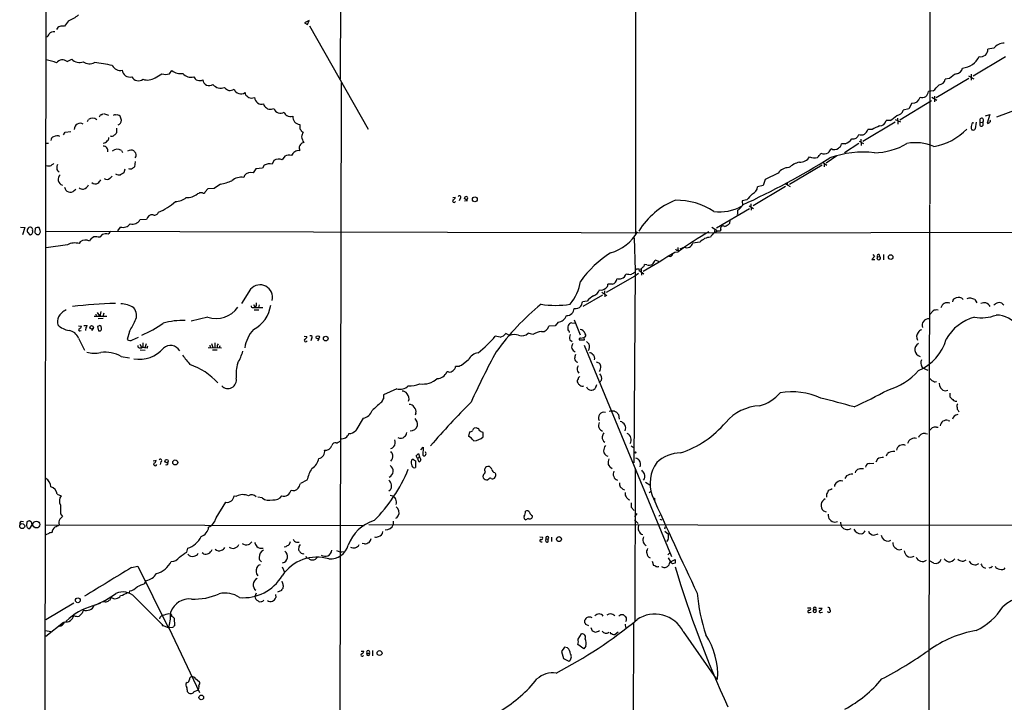
# Model space of a CAD drawing. Extents: x 2 to 1052, y 6 to 885.
# Drawn here: x 53 to 321, y 495 to 681 of the extents above; entities that cross this region are included whole.
import ezdxf

# ---------------------------------------------------------------- set-up
doc = ezdxf.new("R2010")
doc.units = 0
doc.header["$MEASUREMENT"] = 0
doc.layers.add('MAIN', color=5, linetype='CONTINUOUS')

msp = doc.modelspace()

# ---------------------------------------------------------------- linework, layer by layer
at = {"layer": 'MAIN'}
for p, q in [((59.3513, 294.386), (60.198, 863.346)), ((300.6513, 863.346), (300.482, 630.7667)), ((220.472, 863.2613), (220.3873, 622.3)), ((140.208, 757.682), (139.954, 664.6333)), ((65.9553, 680.5507), (64.8547, 679.1113)), ((131.4873, 680.6353), (130.2173, 679.958)), ((130.2173, 679.958), (131.064, 679.5347)), ((131.064, 679.5347), (131.4873, 680.6353)), ((131.572, 679.196), (147.574, 651.0867)), ((317.9233, 673.1), (316.3147, 672.846)), ((321.1407, 670.7293), (312.3353, 665.48)), ((65.6167, 669.4593), (66.8867, 670.1367)), ((89.5773, 665.0567), (91.44, 666.1573)), ((93.472, 666.1573), (94.1493, 667.004)), ((311.0653, 665.5647), (312.5047, 664.718)), ((311.7427, 665.988), (311.7427, 664.3793)), ((140.208, 663.702), (139.446, 294.894)), ((311.15, 664.8027), (302.26, 659.5533)), ((305.9007, 664.8027), (304.7153, 664.6333)), ((116.1627, 659.5533), (116.6707, 659.638)), ((301.4133, 661.5007), (300.1433, 661.3313)), ((301.0747, 659.7227), (302.4293, 658.9607)), ((301.752, 660.0613), (301.8367, 658.4527)), ((300.99, 658.7913), (292.354, 653.542)), ((295.656, 658.114), (294.8093, 656.59)), ((325.7973, 656.9287), (318.6853, 654.304)), ((74.8453, 654.9813), (75.3533, 655.2353)), ((75.5227, 655.32), (76.8773, 654.8967)), ((121.2427, 656.5053), (121.92, 656.6747)), ((294.8093, 656.59), (293.2853, 656.2513)), ((315.722, 654.6427), (316.8227, 655.066)), ((316.8227, 655.066), (316.1453, 652.6953)), ((71.12, 653.1187), (71.4587, 653.7113)), ((128.9473, 652.3567), (128.9473, 651.51)), ((291.084, 652.9493), (282.2787, 647.7)), ((289.7293, 653.3727), (288.6287, 653.3727)), ((291.084, 653.7113), (292.5233, 653.034)), ((291.7613, 654.05), (291.846, 652.4413)), ((312.166, 652.8647), (312.5047, 652.78)), ((313.182, 652.9493), (312.8433, 651.1713)), ((314.198, 652.8647), (314.198, 653.8807)), ((314.198, 652.8647), (314.96, 652.9493)), ((315.0447, 653.2033), (314.96, 652.9493)), ((314.96, 652.9493), (314.96, 652.018)), ((64.6007, 649.478), (65.1087, 650.24)), ((65.1087, 650.24), (66.6327, 650.4093)), ((79.0787, 651.3407), (79.0787, 650.0707)), ((284.8187, 650.9173), (283.6333, 650.9173)), ((59.944, 647.2767), (60.5367, 647.2767)), ((277.4527, 647.0227), (276.4367, 647.0227)), ((281.178, 647.1073), (277.2833, 644.5673)), ((281.2627, 647.7847), (282.448, 647.1073)), ((281.7707, 648.2927), (281.8553, 646.5993)), ((80.4333, 645.2447), (80.6873, 644.7367)), ((124.8833, 643.7207), (124.206, 642.7047)), ((128.8627, 645.5833), (128.8627, 645.16)), ((275.1667, 643.8053), (272.288, 641.7733)), ((84.1587, 642.2813), (83.9893, 640.842)), ((119.2953, 641.2653), (118.7873, 640.4187)), ((121.92, 642.5353), (121.412, 641.5193)), ((271.1873, 641.2653), (262.2973, 636.016)), ((271.4413, 641.9427), (272.4573, 641.2653)), ((271.78, 641.5193), (271.78, 640.7573)), ((81.3647, 640.1647), (81.026, 639.1487)), ((113.8767, 638.4713), (113.7073, 637.8787)), ((117.0093, 640.2493), (116.2473, 639.1487)), ((118.7873, 640.4187), (117.0093, 640.2493)), ((259.2493, 639.064), (255.6933, 637.3707)), ((107.3573, 636.1007), (105.664, 634.9153)), ((261.1967, 635.4233), (252.3913, 630.174)), ((255.1007, 635.762), (253.5767, 635.3387)), ((255.6933, 637.3707), (255.1007, 635.762)), ((261.1967, 636.1853), (262.4667, 635.4233)), ((261.7047, 636.524), (261.7893, 635.762)), ((67.564, 634.3227), (67.9873, 634.746)), ((101.4307, 633.5607), (101.092, 633.476)), ((103.886, 634.8307), (103.2087, 633.984)), ((105.664, 634.9153), (103.886, 634.8307)), ((170.6033, 632.46), (171.2807, 632.5447)), ((172.6353, 632.206), (172.3813, 631.5287)), ((174.6673, 631.6133), (173.736, 632.206)), ((173.8207, 631.5287), (174.6673, 631.6133)), ((174.6673, 632.1213), (174.4133, 631.952)), ((249.5127, 630.2587), (248.7507, 629.412)), ((250.698, 631.7827), (249.428, 631.5287)), ((249.428, 631.5287), (249.5127, 630.2587)), ((251.2907, 630.174), (252.476, 629.412)), ((251.7987, 630.682), (251.8833, 628.9887)), ((300.3973, 630.5127), (300.228, 474.3027)), ((242.4007, 624.1627), (251.3753, 629.4967)), ((248.158, 627.9727), (248.0733, 627.7187)), ((87.2067, 626.4487), (85.4287, 626.364)), ((246.0413, 626.2793), (245.9567, 625.348)), ((52.9167, 624.332), (54.102, 624.2473)), ((54.102, 624.2473), (53.4247, 622.3)), ((54.7793, 622.9773), (55.4567, 622.3)), ((56.896, 624.078), (56.8113, 622.8927)), ((57.3193, 622.3847), (57.912, 622.3847)), ((59.8593, 623.316), (241.9773, 622.808)), ((75.184, 622.3847), (74.5067, 621.6227)), ((80.0947, 624.4167), (79.3327, 623.4007)), ((241.1307, 624.332), (242.57, 623.4853)), ((241.9773, 623.9087), (241.8927, 623.1467)), ((241.9773, 622.808), (397.5947, 623.1467)), ((243.586, 623.6547), (243.332, 623.316)), ((65.7013, 619.5907), (59.8593, 618.744)), ((69.1727, 620.3527), (68.9187, 619.9293)), ((220.0487, 621.4533), (220.3027, 612.5633)), ((237.9133, 620.268), (235.966, 620.014)), ((231.0553, 617.5587), (231.9867, 617.6433)), ((231.5633, 618.1513), (231.902, 618.1513)), ((231.902, 618.8287), (231.9867, 617.6433)), ((233.68, 618.9133), (232.41, 618.4053)), ((284.988, 616.966), (285.4113, 616.3733)), ((286.766, 616.966), (286.8507, 616.3733)), ((287.8667, 616.966), (287.8667, 615.5267)), ((223.4353, 614.0873), (222.8427, 614.2567)), ((226.7373, 615.0187), (225.7213, 615.3573)), ((285.4113, 616.3733), (284.734, 615.6113)), ((284.734, 615.6113), (285.5807, 615.6113)), ((286.258, 616.2887), (286.8507, 616.3733)), ((220.3027, 612.5633), (219.964, 560.2393)), ((221.234, 611.8013), (220.218, 611.0393)), ((221.3187, 612.902), (221.9113, 613.0713)), ((221.3187, 612.648), (222.6733, 611.7167)), ((222.504, 613.5793), (221.9113, 613.0713)), ((221.9113, 613.0713), (221.996, 611.2933)), ((220.218, 611.0393), (212.4287, 606.552)), ((214.122, 608.838), (212.852, 608.838)), ((115.57, 607.4833), (113.1147, 603.5887)), ((211.2433, 606.7213), (212.598, 605.79)), ((211.9207, 607.06), (212.0053, 605.4513)), ((116.332, 603.3347), (116.84, 602.488)), ((117.9407, 603.25), (117.6867, 602.488)), ((207.1793, 604.266), (205.9093, 604.0967)), ((211.4127, 605.8747), (205.994, 602.742)), ((312.7587, 604.6893), (313.3513, 603.758)), ((320.3787, 603.4193), (320.7173, 603.25)), ((73.406, 600.71), (73.4907, 600.1173)), ((73.8293, 601.1333), (74.5067, 600.0327)), ((74.7607, 601.3873), (74.5067, 600.0327)), ((75.6073, 600.964), (75.3533, 600.0327)), ((116.2473, 602.488), (116.84, 602.488)), ((116.5013, 601.8953), (117.7713, 601.8953)), ((116.84, 602.488), (118.872, 602.488)), ((301.4133, 601.6413), (300.3973, 600.5407)), ((72.9827, 600.1173), (76.454, 600.1173)), ((75.438, 599.5247), (74.0833, 599.44)), ((103.886, 599.8633), (99.3987, 598.7627)), ((199.3053, 598.5087), (198.4587, 597.4927)), ((203.0307, 598.3393), (203.962, 598.2547)), ((203.708, 599.186), (205.3167, 595.0373)), ((68.7493, 597.4927), (69.5113, 597.408)), ((69.088, 596.138), (69.4267, 596.2227)), ((70.1887, 597.5773), (71.0353, 597.5773)), ((70.6967, 597.0693), (70.612, 596.2227)), ((72.7287, 596.8153), (72.2207, 596.2227)), ((74.168, 597.408), (73.914, 597.3233)), ((73.914, 597.3233), (74.168, 596.138)), ((82.55, 595.9687), (81.9573, 593.7673)), ((186.0973, 594.868), (185.0813, 595.4607)), ((192.4473, 595.122), (191.1773, 595.5453)), ((198.4587, 597.4927), (196.7653, 597.408)), ((68.6647, 594.1907), (70.358, 590.8887)), ((83.3967, 593.6827), (85.0053, 594.4447)), ((87.122, 592.582), (86.7833, 591.566)), ((104.902, 592.6667), (105.3253, 591.6507)), ((105.8333, 592.9207), (105.8333, 591.566)), ((130.1327, 594.6987), (130.8947, 594.614)), ((132.1647, 594.0213), (131.9953, 593.4287)), ((134.112, 593.9367), (133.7733, 593.4287)), ((183.5573, 594.4447), (182.2027, 594.6987)), ((202.5227, 593.6827), (203.1153, 593.2593)), ((206.4173, 593.598), (205.1473, 593.598)), ((205.4013, 594.1907), (206.3327, 594.36)), ((206.3327, 594.36), (206.4173, 593.598)), ((85.2593, 591.566), (85.9367, 591.566)), ((85.4287, 592.4973), (85.9367, 591.566)), ((85.5133, 590.9733), (86.868, 590.8887)), ((86.1907, 591.9047), (85.9367, 591.566)), ((87.376, 591.4813), (87.5453, 592.074)), ((104.0553, 591.6507), (107.6113, 591.566)), ((104.4787, 592.2433), (104.5633, 591.6507)), ((105.2407, 590.9733), (106.426, 590.9733)), ((106.426, 592.074), (106.426, 591.566)), ((107.188, 592.074), (107.0187, 591.566)), ((206.4173, 592.2433), (230.2087, 534.7547)), ((80.3487, 589.1953), (82.55, 588.772)), ((174.9213, 588.264), (172.974, 586.74)), ((209.6347, 587.756), (210.3967, 587.4173)), ((169.5027, 584.962), (168.9947, 584.962)), ((172.3813, 586.486), (171.3653, 586.486)), ((204.5547, 585.216), (204.978, 584.6233)), ((298.5347, 586.0627), (299.974, 585.47)), ((302.006, 582.2527), (302.3447, 582.3373)), ((155.3633, 580.39), (151.7227, 578.6967)), ((209.7193, 581.4907), (209.3807, 580.4747)), ((304.7153, 579.7973), (305.3927, 579.9667)), ((305.9853, 579.2047), (305.9853, 578.1887)), ((160.528, 573.786), (160.3587, 573.1933)), ((214.63, 574.294), (215.2227, 574.04)), ((308.2713, 574.4633), (308.4407, 574.1247)), ((146.2193, 572.3467), (144.1873, 569.0447)), ((215.7307, 573.3627), (215.9, 572.0927)), ((305.4773, 571.754), (305.9853, 571.6693)), ((175.1753, 568.6213), (174.9213, 567.5207)), ((176.9533, 569.722), (176.4453, 569.6373)), ((177.8847, 568.96), (177.7153, 569.468)), ((178.9007, 567.2667), (178.9007, 568.452)), ((302.3447, 569.8913), (302.768, 569.8913)), ((299.3813, 568.198), (299.8893, 568.1133)), ((161.8827, 563.7953), (162.56, 564.4727)), ((162.56, 564.4727), (162.4753, 562.2713)), ((219.202, 564.8113), (220.0487, 564.3033)), ((89.0693, 560.7473), (89.8313, 560.9167)), ((91.1013, 560.4933), (90.932, 559.816)), ((159.9353, 561.1707), (160.4433, 560.7473)), ((160.4433, 560.7473), (160.4433, 558.9693)), ((160.6127, 562.102), (161.29, 562.7793)), ((161.036, 561.4247), (160.6127, 562.102)), ((161.036, 561.4247), (161.544, 561.848)), ((161.29, 562.7793), (161.544, 561.848)), ((161.544, 561.848), (161.9673, 561.1707)), ((286.258, 561.2553), (285.8347, 560.4087)), ((288.7133, 562.102), (288.9673, 562.7793)), ((179.324, 558.1227), (179.324, 558.6307)), ((220.3027, 558.8), (220.218, 517.2287)), ((284.0567, 560.07), (285.242, 560.1547)), ((130.8947, 555.498), (129.1167, 554.5667)), ((180.4247, 555.752), (180.1707, 555.5827)), ((182.0333, 557.6147), (182.2873, 557.276)), ((223.0967, 554.99), (224.282, 554.228)), ((277.876, 556.6833), (277.368, 555.9213)), ((153.67, 552.8733), (153.2467, 552.5347)), ((216.916, 553.0427), (217.3393, 552.8733)), ((224.1127, 552.0267), (224.536, 552.5347)), ((62.9073, 551.688), (64.008, 551.2647)), ((111.0827, 551.2647), (111.76, 551.18)), ((118.7027, 550.672), (117.5173, 550.8413)), ((154.2627, 551.2647), (154.432, 551.0107)), ((218.44, 550.2487), (218.8633, 550.164)), ((225.6367, 550.164), (225.552, 549.91)), ((272.3727, 551.6033), (272.3727, 550.926)), ((106.172, 545.2533), (108.7967, 549.4867)), ((155.194, 548.2167), (155.702, 547.7933)), ((219.202, 549.3173), (219.202, 548.132)), ((219.202, 548.132), (220.0487, 547.2853)), ((271.526, 547.2007), (272.288, 546.862)), ((53.086, 544.322), (53.7633, 544.2373)), ((55.88, 544.068), (55.372, 544.4067)), ((63.8387, 546.354), (64.3467, 545.592)), ((154.432, 544.322), (154.432, 543.3907)), ((155.3633, 545.2533), (155.0247, 545.084)), ((191.1773, 545.084), (190.5, 544.7453)), ((220.726, 546.4387), (220.1333, 545.5073)), ((220.1333, 544.7453), (221.0647, 543.7293)), ((226.9067, 546.0153), (226.7373, 545.592)), ((226.9913, 544.9147), (227.584, 544.7453)), ((54.61, 544.1527), (54.5253, 543.1367)), ((55.4567, 542.3747), (56.0493, 543.3907)), ((59.69, 543.3907), (146.4733, 543.1367)), ((147.7433, 543.4753), (383.54, 543.1367)), ((228.4307, 542.798), (228.2613, 542.2053)), ((228.346, 541.6127), (229.362, 540.766)), ((274.6587, 544.068), (275.4207, 544.2373)), ((276.1827, 544.068), (276.2673, 543.306)), ((60.6213, 541.02), (59.7747, 540.5967)), ((194.31, 540.0887), (195.072, 540.004)), ((196.0033, 539.496), (196.596, 539.4113)), ((196.596, 538.734), (196.596, 539.4113)), ((197.5273, 540.004), (197.5273, 538.8187)), ((229.2773, 539.3267), (228.854, 538.8187)), ((285.242, 540.512), (286.4273, 540.9353)), ((289.3907, 538.9033), (289.8987, 539.1573)), ((98.2133, 535.94), (98.4673, 536.956)), ((125.1373, 537.3793), (124.714, 537.2947)), ((128.1007, 538.6493), (128.778, 538.6493)), ((128.6933, 537.464), (128.6087, 536.5327)), ((146.558, 538.1413), (145.9653, 538.3107)), ((194.6487, 538.734), (194.9873, 538.734)), ((292.1847, 536.5327), (292.862, 536.702)), ((102.7007, 535.432), (102.362, 535.686)), ((130.81, 534.3313), (131.1487, 534.2467)), ((131.4027, 534.162), (131.1487, 534.2467)), ((133.6887, 534.5007), (133.2653, 533.9927)), ((229.1927, 535.178), (229.7007, 535.686)), ((229.2773, 534.3313), (229.87, 533.3153)), ((229.87, 533.3153), (231.14, 533.908)), ((231.14, 533.908), (231.14, 532.892)), ((301.5827, 532.892), (300.3973, 533.5693)), ((83.1427, 531.7067), (84.836, 532.13)), ((84.836, 532.13), (93.0487, 515.62)), ((124.206, 531.9607), (124.7987, 530.4367)), ((224.8747, 533.4847), (225.298, 532.2993)), ((229.616, 532.8073), (229.87, 533.3153)), ((230.4627, 532.7227), (229.87, 533.3153)), ((315.0447, 531.7913), (315.6373, 531.5373)), ((317.0767, 531.7067), (316.5687, 531.5373)), ((86.6987, 527.304), (87.2067, 528.2353)), ((124.46, 526.796), (124.3753, 526.034)), ((82.6347, 524.8487), (82.7193, 525.3567)), ((83.9893, 523.748), (91.7787, 515.9587)), ((117.094, 524.764), (116.7553, 523.8327)), ((122.3433, 524.4253), (122.428, 523.5787)), ((123.952, 525.4413), (122.936, 525.018)), ((67.4793, 522.0547), (59.7747, 517.4827)), ((72.644, 521.2927), (74.7607, 522.1393)), ((75.946, 522.3933), (75.438, 522.3933)), ((117.602, 522.6473), (117.7713, 522.478)), ((267.208, 520.7847), (268.0547, 520.7847)), ((268.9013, 520.2767), (269.494, 520.2767)), ((270.256, 520.7), (271.1873, 520.7)), ((69.6807, 519.3453), (68.9187, 518.4987)), ((93.3027, 519.2607), (93.8107, 519.0913)), ((94.742, 517.906), (94.8267, 515.874)), ((267.8007, 519.5147), (268.224, 519.5993)), ((270.8487, 519.5147), (271.272, 519.5993)), ((273.05, 519.5147), (272.6267, 519.684)), ((64.6007, 516.8053), (59.7747, 512.9953)), ((91.5247, 515.9587), (91.7787, 515.9587)), ((91.7787, 515.9587), (93.3027, 515.2813)), ((93.0487, 515.62), (93.3873, 515.7047)), ((94.3187, 515.366), (93.3027, 515.2813)), ((93.3027, 515.2813), (101.6847, 497.7553)), ((206.5867, 516.636), (206.5867, 517.398)), ((207.6873, 515.874), (206.8407, 516.2127)), ((208.1953, 515.4507), (208.6187, 514.5193)), ((217.5933, 516.2973), (217.678, 515.366)), ((219.7947, 516.7207), (219.5407, 238.4213)), ((59.69, 514.604), (61.214, 514.35)), ((204.724, 512.2333), (205.6553, 513.6727)), ((215.646, 514.1807), (214.884, 513.5033)), ((233.3413, 514.35), (242.316, 501.396)), ((201.0833, 510.032), (200.2367, 508.8467)), ((201.8453, 509.8627), (201.0833, 510.032)), ((206.3327, 509.6087), (204.6393, 510.794)), ((206.8407, 510.286), (206.3327, 509.6087)), ((145.7113, 508.9313), (146.3887, 508.9313)), ((147.2353, 508.4233), (147.9127, 508.4233)), ((148.7593, 509.1853), (148.7593, 507.6613)), ((200.2367, 508.8467), (200.7447, 506.984)), ((200.7447, 506.984), (202.2687, 506.222)), ((100.584, 501.5653), (101.6847, 500.634)), ((242.316, 501.396), (242.7393, 501.3113)), ((98.298, 500.4647), (98.044, 500.2953)), ((98.3827, 497.9247), (98.552, 497.6707)), ((100.2453, 498.0093), (101.1767, 498.348))]:
    msp.add_line(p, q, dxfattribs=at)
for centre, radius in [((176.6238, 631.9559), 0.648), ((289.8605, 616.2455), 0.6367), ((72.2833, 597.0911), 0.4761), ((133.8709, 594.3903), 0.4473), ((136.0193, 594.0426), 0.644), ((220.3873, 563.0334), 0.1693), ((92.7011, 560.7028), 0.4459), ((95.0561, 560.3264), 0.6753), ((225.4673, 550.5027), 0.1197), ((57.2371, 543.425), 0.9218), ((53.3801, 543.0063), 0.6714), ((199.5437, 539.4588), 0.6832), ((68.5228, 522.8151), 0.6508), ((150.6873, 508.4419), 0.6637), ((102.1519, 496.3666), 0.6339)]:
    msp.add_circle(centre, radius, dxfattribs=at)
for centre, radius, start, end in [((62.4447, 689.8791), 9.9671, 290.623057, 309.237798), ((64.1351, 677.6296), 1.5016, 111.502403, 158.497597), ((64.516, 674.6212), 4.5029, 85.686199, 101.936301), ((59.4502, 677.305), 1.2936, 296.565051, 346.120598), ((61.9096, 675.924), 1.6109, 78.52754, 138.344308), ((320.8753, 670.5631), 3.8923, 91.079064, 139.324781), ((308.9683, 673.1611), 5.5015, 275.093163, 334.746161), ((314.3673, 672.719), 1.9515, 257.472148, 3.73127), ((58.2904, 658.3161), 11.6842, 67.626, 81.863934), ((64.3425, 667.8856), 2.0248, 51.003455, 142.411912), ((69.0323, 672.1373), 2.9336, 222.997081, 289.660393), ((71.6856, 671.8499), 2.9838, 236.051634, 297.585306), ((68.3833, 628.326), 41.1468, 76.636755, 83.463486), ((80.105, 669.552), 2.5131, 208.348624, 281.422608), ((307.5204, 668.13), 1.9876, 277.019539, 346.953096), ((82.6946, 667.3505), 2.1082, 187.133444, 284.636081), ((85.0411, 666.2761), 2.0547, 208.024262, 306.916743), ((87.5053, 668.1286), 3.7054, 250.612972, 303.999709), ((92.456, 668.7817), 2.8142, 248.83678, 291.16322), ((96.393, 669.5863), 3.4209, 229.013388, 282.144941), ((99.2715, 667.9311), 2.7411, 218.04053, 287.06723), ((101.7013, 666.0405), 1.7816, 204.181263, 297.76603), ((310.0927, 660.9964), 5.6622, 114.292293, 137.760821), ((104.3236, 664.6988), 1.8076, 187.463522, 303.65051), ((107.4104, 664.9458), 2.7233, 220.03535, 292.623425), ((110.0121, 663.4273), 1.8455, 212.63692, 305.457199), ((294.5965, 669.9266), 10.8381, 308.973874, 321.022742), ((302.7792, 665.0818), 1.9874, 277.017382, 346.957411), ((112.9165, 662.5788), 1.9472, 199.650261, 305.455583), ((115.3941, 661.1119), 1.3534, 185.052994, 244.338079), ((115.7818, 660.9083), 1.4075, 226.223406, 285.701045), ((118.5515, 659.7384), 1.8835, 183.055637, 287.759622), ((295.806, 660.2192), 2.1105, 265.924441, 346.393712), ((298.3768, 661.4131), 1.7684, 252.916566, 357.348741), ((120.4741, 658.0639), 1.3534, 185.052994, 244.338079), ((75.1478, 654.2252), 0.8143, 111.805329, 174.446932), ((78.7401, 653.9649), 0.9657, 74.757889, 127.866658), ((79.2479, 653.9651), 0.9656, 37.88227, 105.245231), ((77.2861, 652.8787), 3.1999, 10.417271, 31.654071), ((120.8618, 657.8603), 1.4075, 226.223406, 285.701045), ((123.7361, 657.3194), 1.9271, 199.544428, 300.491622), ((125.9698, 655.969), 1.2936, 193.879402, 243.434949), ((126.492, 656.3782), 1.9143, 234.901073, 288.03647), ((129.1167, 654.3887), 2.039, 175.237292, 265.234492), ((283.725, 662.6078), 11.0154, 303.030344, 314.950347), ((291.5414, 656.5877), 1.776, 268.899845, 349.081697), ((69.1911, 651.0402), 1.6275, 59.41237, 181.344906), ((72.5054, 652.2645), 1.7857, 49.715407, 125.884184), ((79.1573, 653.5013), 1.2768, 285.663681, 358.025066), ((129.6246, 651.4254), 0.6826, 172.88019, 240.261365), ((289.624, 643.8467), 8.5489, 108.929408, 124.200694), ((286.8847, 653.7092), 1.7762, 268.903194, 349.07914), ((313.9077, 651.5705), 2.1699, 143.385173, 183.836909), ((315.4266, 652.399), 1.3139, 159.240821, 200.759179), ((314.6334, 653.433), 0.6245, 58.468229, 134.202024), ((314.5246, 652.4654), 0.6243, 238.458631, 314.22122), ((314.5127, 653.5299), 0.6242, 328.453829, 44.227622), ((316.357, 653.0199), 0.3875, 236.88812, 349.502061), ((316.6674, 653.3303), 0.3875, 280.497939, 33.11188), ((62.1116, 648.0894), 0.9078, 104.045429, 188.578205), ((62.8499, 647.5516), 1.7119, 61.40343, 124.052083), ((77.7241, 650.1409), 1.0099, 245.213765, 318.974719), ((77.7666, 650.7901), 1.4964, 298.735138, 331.264862), ((130.0477, 651.0017), 0.7802, 192.509691, 257.490309), ((133.6018, 648.2932), 4.2014, 152.395041, 170.729815), ((133.181, 649.5417), 3.7693, 188.723858, 213.779023), ((279.5856, 650.0088), 1.6537, 260.592927, 344.350147), ((281.7895, 651.3568), 1.8955, 251.178866, 346.592799), ((298.7105, 662.8586), 16.7612, 279.866891, 315.385779), ((312.3131, 651.3852), 0.5717, 175.978635, 338.029242), ((75.3957, 648.6738), 1.3977, 271.734215, 324.86022), ((75.391, 645.0997), 1.3311, 351.633112, 87.97656), ((76.1296, 648.6171), 0.8524, 298.681808, 12.438404), ((130.2597, 645.9643), 1.448, 142.125016, 195.255119), ((130.9642, 644.9783), 2.6323, 110.368798, 134.576735), ((275.0886, 647.1419), 1.3534, 295.661921, 354.947006), ((275.1233, 652.1836), 5.6622, 294.292293, 317.760821), ((285.3409, 661.726), 17.0741, 270.236242, 301.654372), ((296.4936, 634.3124), 13.0648, 67.074937, 99.660013), ((79.2748, 643.4888), 2.1037, 56.584145, 131.048851), ((83.0046, 643.5737), 1.7836, 62.795642, 122.661884), ((253.3829, 771.8092), 211.6403, 216.756633, 216.985837), ((83.0443, 644.0075), 1.3688, 324.503196, 20.313542), ((126.1058, 640.6021), 3.3496, 78.981581, 111.40532), ((128.6172, 643.1914), 1.9974, 120.85897, 159.527219), ((128.4817, 643.763), 1.448, 74.744881, 127.874984), ((265.2054, 645.1578), 3.0523, 266.267463, 328.242344), ((269.0307, 645.6138), 2.4015, 239.189687, 291.665837), ((267.0791, 646.7281), 4.3877, 310.304988, 329.219434), ((271.6711, 646.8905), 2.5444, 251.142059, 298.385096), ((270.1582, 647.3508), 3.8335, 315.250475, 335.362339), ((282.3477, 618.7802), 26.0526, 83.246788, 110.312054), ((274.5441, 647.2129), 1.716, 238.31244, 311.212623), ((60.6214, 643.6789), 2.5884, 254.82875, 285.169113), ((188.6252, 472.1258), 211.6403, 126.756633, 126.985837), ((64.1771, 640.7151), 1.3865, 148.733619, 192.344134), ((83.0584, 641.5188), 1.1509, 287.093579, 323.981411), ((120.6956, 638.5429), 3.0614, 76.466705, 117.219583), ((123.2442, 640.1752), 2.7062, 69.181532, 119.295821), ((160.75, 824.1374), 213.0778, 294.618487, 301.885913), ((267.5395, 633.8469), 8.6445, 107.03743, 128.756178), ((63.8301, 640.3254), 1.0117, 174.708666, 245.793688), ((64.7386, 637.3897), 1.592, 128.204527, 255.749026), ((76.9196, 638.6829), 1.0178, 286.932197, 343.080214), ((79.8404, 640.5727), 1.9615, 238.813316, 279.949264), ((207.6003, 427.2236), 246.8467, 120.848166, 121.077353), ((82.7809, 641.2268), 1.016, 241.492608, 307.308648), ((115.57, 637.0321), 2.2223, 72.255623, 139.637526), ((262.0724, 637.2122), 3.3763, 89.056414, 146.737305), ((69.359, 636.9643), 2.34, 288.564253, 333.803965), ((73.285, 637.7699), 1.585, 231.820642, 296.762282), ((72.0518, 638.7251), 3.0674, 309.397568, 332.020577), ((76.4031, 638.5843), 1.1943, 233.460151, 312.892965), ((104.5296, 651.347), 15.5063, 280.50714, 292.605597), ((112.9384, 634.2643), 3.6953, 77.990361, 131.497049), ((66.4682, 635.3988), 1.5357, 185.410266, 315.519681), ((69.8808, 636.2084), 1.4793, 229.430213, 278.677847), ((98.477, 636.2411), 3.8058, 263.467121, 313.401913), ((102.1503, 632.3756), 1.3865, 77.655866, 121.266381), ((102.7618, 634.0546), 0.4524, 225.850821, 351.022765), ((172.4478, 632.5265), 0.3713, 300.328633, 149.671367), ((674.7708, 251.6421), 569.5126, 137.897629, 138.12682), ((251.5349, 635.3997), 2.0427, 289.655522, 358.288763), ((85.1629, 642.0414), 14.5764, 291.514988, 312.87518), ((95.1969, 635.5858), 4.2281, 268.425153, 312.328474), ((170.9843, 631.5033), 0.4073, 136.681467, 339.295776), ((170.54, 632.5093), 0.7415, 281.51299, 2.736234), ((174.3285, 632.1215), 0.5985, 98.116564, 171.883436), ((174.2252, 632.2531), 0.4613, 343.399492, 87.664214), ((238.7197, 612.7958), 20.3339, 111.629053, 148.843914), ((231.5063, 613.0632), 18.6369, 56.755538, 90.86576), ((243.268, 641.0083), 12.4545, 262.875383, 298.751337), ((88.8198, 626.0837), 1.6539, 81.323634, 167.250245), ((89.4453, 628.749), 1.0967, 249.950838, 345.839584), ((502.1578, 628.4807), 254.0003, 179.885409, 180.114592), ((247.82, 630.0886), 1.1506, 287.082228, 323.98361), ((80.822, 626.8475), 2.5373, 253.342717, 321.364878), ((83.3726, 627.5872), 2.3924, 256.251273, 329.251049), ((244.2743, 623.9573), 0.7519, 56.736858, 203.731918), ((242.908, 628.9898), 4.7495, 291.99384, 309.934081), ((55.6403, 623.3583), 0.9415, 130.144517, 203.869807), ((55.5374, 623.7586), 0.5968, 54.96787, 147.641471), ((55.4708, 623.1044), 0.8045, 268.995789, 21.61228), ((55.4846, 623.5981), 0.7602, 344.949147, 58.65619), ((184.0402, 749.6136), 179.57, 224.885386, 225.114614), ((57.6243, 623.006), 1.296, 73.300332, 124.191574), ((56.7099, 623.5511), 1.675, 315.863544, 346.028469), ((54.0589, 622.4334), 4.3355, 9.469709, 24.73259), ((76.1231, 619.8651), 2.6889, 75.580288, 110.441325), ((288.8336, 453.5458), 271.1024, 141.228082, 141.457236), ((210.2663, 629.1061), 12.1857, 285.94559, 330.7218), ((289.4208, 539.3026), 97.1388, 120.329315, 126.246348), ((243.3023, 620.6089), 2.7073, 89.371425, 158.008379), ((67.7763, 615.3292), 4.7398, 76.053177, 115.962273), ((70.5541, 618.7664), 2.1034, 56.577371, 131.050374), ((73.5608, 619.8592), 1.9634, 109.729793, 160.270207), ((73.2791, 613.6174), 8.0989, 81.281699, 92.697103), ((234.3716, 620.4012), 1.6407, 245.070232, 346.349969), ((240.8653, 617.7311), 3.8923, 91.079064, 139.324781), ((229.035, 592.9059), 28.9352, 122.204994, 144.763822), ((-1064.3816, 2752.7787), 2497.463, 301.0159821, 301.2451673), ((229.7432, 617.2257), 0.8229, 248.882513, 347.721915), ((316.0814, 702.9831), 119.7487, 224.876984, 225.106133), ((286.6249, 616.5427), 0.4462, 71.565051, 214.694342), ((222.1654, 614.172), 0.6826, 299.738635, 7.12814), ((224.0257, 615.7159), 1.7323, 250.073409, 302.61122), ((222.2402, 616.9534), 3.8296, 315.236977, 335.368331), ((286.6072, 615.9606), 0.4792, 136.784365, 59.458674), ((216.2388, 612.0552), 1.6437, 281.88417, 348.11583), ((218.9482, 614.8708), 3.3407, 250.759084, 275.815548), ((346.7099, 400.1515), 246.8296, 120.851159, 121.080342), ((220.98, 612.2248), 0.7572, 63.428181, 153.445101), ((118.148, 605.3018), 3.3771, 345.132517, 139.762147), ((193.0634, 611.4555), 12.4766, 319.901792, 351.447367), ((211.6384, 608.7816), 1.2149, 300.734064, 2.66081), ((213.4177, 610.7161), 2.0058, 290.55638, 349.831843), ((215.8872, 611.7676), 1.4903, 250.592381, 297.584674), ((208.3391, 607.9322), 2.3111, 285.514954, 344.485046), ((211.0402, 609.0156), 1.7664, 254.427969, 313.642078), ((79.3468, 514.1755), 89.4153, 90.38883, 97.900751), ((80.1652, 597.1682), 6.3366, 55.707792, 89.106606), ((115.5192, 603.5204), 1.6764, 321.987128, 8.147986), ((240.2466, 548.2892), 71.5437, 129.594024, 143.877365), ((198.628, 626.6189), 23.5384, 260.267082, 279.732918), ((201.7594, 604.7743), 4.2049, 332.40748, 350.72652), ((214.9689, 596.4612), 11.0269, 123.036654, 134.944153), ((305.2982, 601.9933), 1.8151, 67.756023, 166.945288), ((307.8479, 603.9274), 1.1972, 98.124012, 171.870574), ((308.3965, 603.7244), 1.5629, 38.124488, 117.340556), ((311.3616, 603.6736), 1.3865, 77.655866, 121.266381), ((310.9454, 600.7543), 4.3327, 65.259125, 80.533547), ((315.4257, 601.3022), 2.4852, 81.18127, 113.066602), ((315.1292, 601.7682), 2.102, 27.598833, 71.196985), ((320.0742, 600.4893), 3.4333, 107.811683, 128.791426), ((319.4473, 602.5724), 1.2589, 42.279506, 109.648313), ((67.3713, 597.5879), 4.7527, 115.000288, 150.225961), ((81.5956, 600.3808), 2.9443, 330.522564, 43.387081), ((106.1459, 606.815), 7.3098, 251.991384, 324.524191), ((116.0992, 602.8479), 0.3892, 157.632677, 292.367323), ((112.0148, 604.5618), 9.1655, 298.100875, 351.236015), ((201.5317, 602.4756), 2.1897, 271.559681, 353.665299), ((203.8568, 604.7509), 2.5213, 266.616592, 310.25424), ((302.4294, 599.0172), 2.8139, 83.088895, 111.167324), ((66.6751, 598.5771), 3.693, 158.20925, 192.994617), ((61.6337, 609.2419), 24.7724, 327.601343, 335.405994), ((70.7077, 628.7152), 37.0382, 294.278354, 304.673483), ((96.8047, 580.6619), 18.2966, 86.913049, 105.943847), ((199.0303, 601.2208), 2.726, 275.789857, 339.961048), ((203.3748, 596.8222), 1.5557, 102.779289, 150.961852), ((300.2095, 597.6653), 1.7777, 86.67196, 199.588782), ((315.776, 587.9443), 12.3161, 104.587994, 151.33589), ((314.5957, 610.5752), 10.8829, 259.829405, 291.592781), ((318.4038, 592.7873), 7.6712, 37.037649, 88.529208), ((67.4017, 602.5867), 6.4909, 228.216184, 258.653713), ((65.8092, 593.2248), 3.0145, 18.688596, 83.992287), ((69.0457, 596.4344), 0.2993, 98.143638, 278.121983), ((68.7012, 597.4865), 0.8139, 291.787031, 354.465227), ((70.5865, 597.5096), 0.4539, 284.051552, 8.578205), ((74.5066, 597.154), 0.4234, 36.867191, 143.124688), ((74.3373, 596.8577), 0.7393, 256.762586, 336.36796), ((-136.7209, 554.6395), 215.8458, 11.199225, 11.428434), ((123.1238, 590.1703), 9.2682, 137.122326, 171.338862), ((182.6269, 597.4912), 3.1854, 286.982652, 320.399394), ((189.4107, 597.2612), 2.4628, 249.611414, 315.834082), ((195.2734, 590.9512), 5.0381, 95.186089, 124.121246), ((195.0323, 597.7158), 1.7601, 263.007008, 349.928661), ((205.3003, 596.9423), 3.3464, 169.061446, 190.938554), ((201.3366, 595.3754), 1.1525, 17.122101, 53.958372), ((204.8563, 594.6685), 1.948, 21.296193, 76.329002), ((206.2481, 594.9526), 0.5986, 278.124688, 45.013536), ((298.672, 594.5438), 1.7665, 138.48363, 212.371191), ((298.3622, 595.3008), 1.0942, 94.2714, 157.773667), ((82.7419, 594.8294), 1.3205, 233.545785, 299.727659), ((340.1905, 592.4127), 254.0003, 179.885409, 180.114592), ((233.5837, 507.6608), 152.6259, 146.192738, 146.421942), ((130.5983, 593.5726), 0.4073, 136.681467, 339.308936), ((130.1538, 594.5788), 0.7417, 281.525044, 2.720065), ((131.953, 594.4023), 0.4359, 299.058435, 119.058434), ((159.7313, 613.358), 29.2084, 307.583435, 320.295194), ((187.4448, 591.4381), 3.6851, 72.503694, 111.448305), ((204.5031, 594.2884), 2.071, 156.264484, 197.006111), ((204.3834, 591.7999), 1.3995, 141.728948, 252.476486), ((205.3552, 593.8597), 0.3342, 82.071139, 231.53563), ((205.6983, 591.1856), 2.4537, 32.315026, 57.684974), ((298.2864, 591.0091), 1.8639, 117.213925, 256.689953), ((292.4701, 597.3896), 12.9901, 292.465592, 344.197102), ((72.9868, 596.2336), 6.1969, 250.818296, 286.633888), ((75.819, 580.9337), 9.4219, 61.264763, 96.449251), ((85.18, 597.1842), 8.7858, 260.535534, 319.525675), ((85.2781, 592.0269), 0.4613, 163.399492, 267.664214), ((86.3179, 585.7725), 5.806, 79.499646, 93.764514), ((93.746, 589.259), 2.9126, 30.091611, 130.270782), ((100.1798, 594.3293), 13.7781, 329.889727, 344.445772), ((178.0265, 586.8212), 3.424, 98.067154, 155.078536), ((364.8917, 490.6753), 207.9437, 151.321811, 155.548087), ((205.5001, 591.8693), 2.3571, 333.130563, 15.451896), ((207.7724, 589.1114), 1.1031, 32.449681, 85.617229), ((733.0496, 1096.2684), 813.2055, 218.5452135, 218.7743943), ((121.0117, 584.4117), 9.4061, 161.365106, 186.979651), ((206.941, 588.4557), 3.1517, 156.681342, 177.326695), ((204.9495, 588.7059), 1.1614, 185.097953, 254.508635), ((207.9806, 588.6389), 1.2866, 343.058038, 55.824512), ((209.8041, 586.486), 1.1039, 4.400696, 57.530798), ((299.4665, 587.5442), 1.3872, 148.741564, 192.329), ((300.2493, 587.3434), 2.1401, 182.554908, 216.757453), ((92.82, 569.1657), 18.8888, 42.79666, 70.709682), ((166.3551, 586.0322), 2.8483, 270.299733, 337.930387), ((169.7284, 586.4017), 1.4573, 261.090328, 315.775685), ((170.1515, 586.4296), 1.2151, 300.746223, 2.660372), ((173.0336, 585.7825), 0.9594, 93.561805, 132.837328), ((206.4376, 585.7241), 1.9503, 151.479575, 195.101548), ((208.8303, 586.2321), 2.1019, 325.668795, 9.270515), ((284.7383, 596.0829), 16.6018, 285.060157, 319.881975), ((109.3643, 582.8144), 2.3552, 224.898506, 11.121481), ((162.5224, 587.3296), 5.656, 260.908563, 312.864905), ((205.5319, 582.4836), 1.0158, 142.689001, 208.512776), ((205.9514, 582.7181), 1.4964, 208.735138, 241.264862), ((205.8252, 582.7603), 1.1522, 126.039438, 162.889228), ((210.402, 582.9512), 0.6985, 269.565266, 344.172914), ((209.6461, 583.3033), 1.5275, 339.193279, 48.877941), ((299.5064, 581.4459), 1.9932, 38.108952, 66.138207), ((302.4921, 584.5583), 2.3563, 233.019707, 258.094435), ((305.012, 581.6924), 1.9181, 173.365898, 261.101911), ((156.2523, 583.5556), 3.2881, 254.313589, 313.029397), ((156.972, 578.3581), 1.3651, 29.740717, 97.123975), ((158.6579, 588.8716), 7.7213, 268.798535, 292.628484), ((205.9517, 582.013), 0.9415, 220.144517, 293.869807), ((208.5738, 581.6684), 1.7433, 206.226984, 257.460141), ((208.077, 581.8797), 1.9167, 273.538667, 312.85825), ((250.7979, 587.1997), 11.9518, 286.384617, 318.558192), ((262.9177, 560.1881), 19.3609, 65.817741, 99.394794), ((233.0704, 680.5845), 115.069, 294.018991, 299.111111), ((700.2113, -17.0874), 808.7799, 132.7659811, 132.9951634), ((149.892, 578.1674), 1.8943, 307.505705, 345.112031), ((405.7225, 578.1887), 254.0003, 179.885409, 180.114592), ((156.9467, 577.7229), 1.7855, 336.231707, 47.310562), ((330.26, 422.0975), 218.7174, 135.00176, 139.240113), ((146.6134, 84.6074), 508.6479, 74.807864, 75.862711), ((560.4681, 831.6555), 359.1753, 224.885397, 225.114603), ((307.6787, 578.358), 1.3652, 240.251995, 277.123455), ((145.5322, 575.6263), 3.3508, 281.832737, 339.691116), ((158.9193, 574.7172), 1.3653, 29.749566, 97.122934), ((159.1902, 574.294), 1.431, 339.206833, 50.279014), ((211.7936, 572.4965), 1.5078, 75.359142, 209.501203), ((214.1721, 569.8046), 4.5127, 84.17621, 102.560757), ((384.7856, 700.6892), 211.6403, 216.756633, 216.985837), ((254.6989, 562.9107), 12.8335, 92.36509, 139.496572), ((309.2871, 575.6064), 1.3865, 148.733619, 192.344134), ((308.9188, 575.2133), 0.9908, 174.399307, 229.194862), ((158.6947, 570.6024), 2.3501, 355.042192, 44.924148), ((211.9418, 570.4236), 1.6362, 153.201614, 251.133182), ((215.7871, 569.628), 1.9257, 339.70373, 76.437145), ((224.1483, 588.7795), 27.1983, 288.245958, 319.860242), ((305.0176, 570.1541), 1.6647, 73.96903, 174.463729), ((308.2232, 571.7748), 1.5926, 94.364765, 168.485451), ((142.3432, 570.6294), 2.4315, 269.564057, 319.326373), ((156.8591, 568.3956), 1.2149, 300.734064, 2.66081), ((159.2539, 570.7612), 1.8185, 262.10116, 348.520759), ((175.2176, 569.5951), 0.9747, 267.512745, 325.618634), ((177.1234, 568.7054), 1.1525, 126.041628, 162.877899), ((113.8343, 379.095), 200.805, 71.45046, 71.679643), ((51.3927, 314.706), 283.9812, 63.320357, 63.54954), ((299.5923, 570.9505), 1.9912, 293.846208, 321.904188), ((302.0061, 568.0278), 1.894, 79.701647, 116.556934), ((138.7545, 567.1255), 1.4709, 273.851648, 319.281668), ((140.4575, 568.7426), 1.945, 257.565134, 343.739795), ((152.5419, 565.8715), 2.3985, 329.162015, 15.307497), ((156.4255, 568.3828), 1.4751, 240.628494, 315.631711), ((170.5586, 561.1254), 7.7416, 41.455853, 55.699253), ((176.2036, 570.3266), 4.0789, 272.207295, 311.39405), ((212.8825, 567.1191), 1.5615, 174.576018, 235.821437), ((214.4738, 566.6885), 3.1985, 148.340392, 169.585241), ((217.3505, 566.4764), 1.8782, 328.272387, 66.437698), ((296.3145, 565.0492), 1.8955, 71.178866, 166.592799), ((298.6898, 566.787), 1.2936, 116.565051, 166.120598), ((299.0003, 566.8008), 1.4482, 74.746963, 127.870126), ((133.8938, 563.2873), 1.8753, 276.681636, 13.048432), ((136.0239, 565.3738), 1.6904, 259.667871, 346.553177), ((138.6331, 564.6676), 1.0146, 77.465067, 162.025779), ((153.3393, 565.7858), 1.7032, 284.116199, 317.812752), ((152.7952, 562.1725), 1.4709, 3.851648, 49.281668), ((162.5225, 562.7981), 0.8214, 320.106903, 29.511269), ((214.7134, 563.2878), 3.0514, 146.303162, 176.82694), ((213.267, 563.5667), 1.6041, 183.932161, 255.005537), ((290.5221, 560.8782), 2.4559, 78.795758, 129.277752), ((293.191, 563.3005), 1.8153, 67.761334, 166.939851), ((89.0906, 560.8813), 0.7415, 281.520561, 2.736234), ((90.9942, 560.8643), 0.3862, 286.102331, 144.964223), ((130.1789, 562.1337), 3.9965, 301.201758, 349.781324), ((152.6684, 561.8903), 1.6392, 311.505531, 13.440264), ((162.0935, 560.4509), 2.79, 170.389126, 202.289544), ((159.9947, 560.2137), 0.9588, 93.551733, 132.844497), ((162.4661, 561.5128), 1.4328, 183.525199, 225.359101), ((161.1569, 561.2493), 0.8142, 291.80141, 354.460259), ((162.814, 562.5255), 0.4235, 216.888839, 323.111161), ((216.068, 560.2396), 3.1598, 159.61968, 187.704162), ((219.5551, 559.0402), 2.6338, 45.435321, 69.627527), ((219.7525, 559.7737), 2.0079, 341.563246, 34.698402), ((233.0766, 552.515), 10.4418, 92.264578, 131.594852), ((287.6551, 559.2654), 2.4314, 83.002713, 125.072523), ((89.5774, 559.8668), 0.4445, 139.634972, 342.249926), ((92.6782, 560.1124), 0.4267, 224.002909, 29.731556), ((144.1697, 551.8026), 13.7797, 149.890338, 164.444239), ((118.5555, 574.9988), 43.2288, 315.112183, 337.507833), ((152.597, 557.9808), 1.7934, 294.171077, 56.558924), ((160.147, 559.5535), 0.655, 194.210201, 296.893637), ((179.0277, 557.7417), 0.4827, 285.254078, 52.12814), ((180.3035, 558.1887), 1.0746, 74.316063, 155.712693), ((180.0155, 558.0662), 1.2937, 13.888001, 63.43693), ((182.1603, 558.5037), 0.898, 188.130102, 261.869898), ((215.1386, 560.9171), 2.4619, 206.568174, 243.426622), ((216.1129, 557.1991), 1.8162, 155.464143, 249.49454), ((220.1338, 555.8369), 3.0674, 27.979423, 50.602432), ((234.4233, 554.5753), 10.0788, 145.223699, 198.667569), ((281.5591, 557.1489), 1.4481, 105.257895, 164.742105), ((282.1517, 553.5101), 5.1292, 86.688312, 100.943202), ((284.1412, 558.9695), 1.1037, 94.390743, 175.609257), ((57.9796, 553.2797), 3.2642, 7.752043, 56.637567), ((151.8806, 553.9312), 2.0787, 329.408261, 48.91468), ((179.9446, 556.5141), 1.0975, 136.033708, 197.980951), ((179.9589, 556.786), 1.2218, 209.989763, 279.982716), ((180.8198, 555.6109), 0.4195, 47.724474, 160.347095), ((181.3559, 556.8531), 0.9657, 254.75789, 307.866658), ((181.1867, 556.9654), 1.1601, 311.060941, 341.57286), ((351.5872, 556.9373), 169.3002, 179.885375, 180.114592), ((220.7889, 556.6623), 2.1435, 327.100961, 16.636774), ((276.2674, 553.8047), 1.5566, 67.621667, 135.002603), ((279.2731, 554.6934), 2.4314, 83.002713, 125.072523), ((60.3209, 551.2542), 2.6226, 9.521226, 70.089875), ((124.6471, 553.126), 1.9589, 251.843467, 350.084703), ((127.2063, 554.3615), 1.6941, 248.183518, 321.0592), ((124.8958, 555.7632), 4.3872, 325.791598, 344.173539), ((219.1342, 554.9678), 3.1529, 182.674103, 203.313364), ((385.9022, 722.7062), 239.462, 224.885409, 225.114592), ((526.6265, 425.1114), 283.981, 153.320357, 153.54954), ((400.3886, 298.8735), 283.981, 116.45046, 116.679643), ((275.7873, 553.8612), 1.2146, 120.726721, 182.666179), ((65.5943, 549.8833), 2.1035, 138.949626, 213.422629), ((109.1122, 551.4397), 1.9783, 260.823357, 354.92488), ((113.464, 547.6002), 3.9647, 67.561225, 115.454647), ((115.888, 549.9075), 1.6344, 42.451013, 123.862159), ((120.6447, 553.2664), 3.2407, 233.183849, 286.798819), ((122.046, 552.4165), 2.2999, 258.343186, 329.946736), ((196.2504, 720.7051), 174.5652, 255.853161, 256.082336), ((154.1356, 550.0371), 1.0177, 16.919786, 73.067804), ((153.5069, 549.5169), 1.7984, 339.735176, 26.998195), ((218.6376, 551.7727), 1.0978, 162.035422, 223.955556), ((219.6685, 551.8157), 1.9912, 203.846208, 231.904188), ((1762.0801, 1245.075), 1686.4922, 204.2891891, 205.2840425), ((225.679, 550.4602), 0.2993, 188.105736, 261.872606), ((272.8715, 548.637), 1.9681, 115.184854, 226.869513), ((656.4882, 547.5393), 592.6507, 179.8853988, 180.1145915), ((154.0019, 546.7274), 2.0066, 312.723916, 32.086195), ((188.4677, 546.7985), 1.9615, 325.115667, 6.816323), ((190.8421, 546.3689), 0.788, 31.216895, 122.794642), ((53.5518, 543.6022), 0.8573, 122.907883, 200.212647), ((55.4569, 542.8821), 1.527, 93.187323, 123.684864), ((64.8128, 543.9409), 1.502, 139.582418, 201.489711), ((233.3204, 375.916), 239.462, 134.881179, 135.110379), ((102.4038, 546.1851), 3.8817, 296.569012, 346.110534), ((152.4099, 534.0646), 10.9147, 107.19798, 159.971731), ((190.6609, 545.3803), 0.6551, 153.098563, 255.78132), ((191.5907, 545.7364), 0.7724, 237.639187, 1.847371), ((193.1453, 547.2743), 1.7034, 196.963749, 242.649712), ((274.828, 546.1), 2.039, 175.237292, 265.237292), ((54.9741, 543.069), 0.4539, 171.421795, 255.960695), ((55.245, 542.6993), 0.3875, 190.497939, 303.11188), ((-113.3897, 501.397), 174.5653, 13.919686, 14.148829), ((63.4958, 541.1492), 2.0282, 125.615508, 178.867116), ((61.2652, 546.065), 3.4314, 287.809238, 308.798798), ((101.1425, 543.0285), 3.014, 288.68322, 353.997163), ((152.5205, 544.031), 2.0159, 261.734846, 341.480565), ((223.049, 542.54), 1.9912, 162.56238, 248.97819), ((278.0229, 543.9161), 1.8586, 199.163184, 303.967096), ((281.659, 542.8818), 1.9564, 200.230066, 275.758676), ((281.6699, 542.3791), 1.4557, 277.317372, 332.070602), ((285.4543, 542.281), 1.7817, 202.030123, 263.156588), ((61.2139, 540.258), 0.9653, 74.738635, 127.87186), ((96.4372, 542.9218), 6.3018, 288.792908, 334.141651), ((128.2192, 539.7444), 1.1015, 197.602583, 263.824094), ((145.1537, 540.7148), 3.4314, 321.201202, 342.190762), ((149.7284, 541.2924), 1.289, 249.039719, 299.749292), ((150.2156, 541.5026), 1.3379, 276.540223, 1.087791), ((194.6064, 539.0304), 0.2993, 98.143638, 278.121983), ((194.6124, 539.8195), 0.4952, 264.390726, 21.872304), ((196.339, 539.1456), 0.4853, 133.7726, 301.980351), ((196.342, 539.75), 0.4234, 306.867191, 216.867191), ((224.8739, 539.115), 2.484, 156.921649, 188.822973), ((222.8416, 540.4276), 6.5292, 350.292858, 2.970909), ((289.2412, 540.9035), 2.0058, 191.255592, 274.274483), ((103.2692, 537.2583), 1.9127, 252.709412, 340.419724), ((106.9353, 537.7125), 1.4339, 224.807866, 298.1289), ((107.4928, 537.5431), 1.1015, 276.175906, 342.397417), ((110.7735, 538.6676), 1.7256, 232.70976, 336.227651), ((114.426, 539.6177), 1.7356, 228.854446, 288.520552), ((113.5371, 540.6826), 3.0695, 297.982668, 320.592127), ((119.9391, 539.6145), 3.4329, 197.806858, 218.788314), ((118.4825, 538.7425), 1.7666, 226.360052, 285.57029), ((119.8298, 534.7177), 1.9015, 114.498817, 186.552818), ((252.5716, 325.9401), 246.8725, 120.848186, 121.077349), ((124.1005, 539.3052), 2.3575, 323.027543, 348.09094), ((298.2126, 663.1939), 211.6803, 216.752594, 216.981777), ((255.8741, 453.0354), 152.6537, 146.192759, 146.421922), ((135.819, 536.6411), 1.8591, 236.365495, 354.037938), ((137.1716, 539.264), 5.1935, 267.068564, 343.658025), ((140.2081, 538.5088), 2.4933, 239.375179, 285.760418), ((143.6233, 538.7187), 1.6715, 238.421915, 333.465609), ((145.8812, 542.2878), 4.2014, 279.270185, 297.604959), ((224.0494, 539.2316), 1.7044, 196.975195, 242.635091), ((224.8323, 535.9823), 1.448, 142.125016, 195.255119), ((291.7458, 538.2625), 1.2904, 166.45591, 234.653307), ((292.5616, 538.5683), 2.0702, 221.004456, 259.510236), ((296.0801, 536.7025), 2.5759, 189.469636, 223.664562), ((94.0929, 535.8271), 2.4297, 267.336725, 329.263526), ((-241.4699, 1043.251), 610.5318, 303.5761216, 303.8053097), ((99.6094, 536.0779), 1.3558, 212.606999, 293.993813), ((100.0414, 536.1875), 1.3534, 275.056838, 334.334263), ((118.9427, 534.2608), 1.0303, 166.53563, 246.587465), ((133.6381, 523.23), 11.3289, 73.234342, 146.363656), ((123.8056, 534.7293), 1.8185, 285.471491, 53.655032), ((129.921, 536.575), 1.0793, 221.822669, 281.312015), ((257.7327, 576.9128), 133.8752, 198.317001, 198.54617), ((132.1525, 534.8088), 0.9902, 220.782042, 275.60984), ((132.5455, 535.1785), 1.3872, 257.671, 301.258436), ((224.9011, 535.6998), 1.4691, 183.844428, 248.669328), ((295.2885, 536.221), 1.6825, 230.430744, 304.797022), ((298.5042, 535.21), 1.8558, 199.671062, 307.552215), ((302.0137, 534.5223), 1.6863, 255.191585, 341.696133), ((307.1601, 536.7998), 3.8335, 225.250475, 245.362339), ((305.7993, 535.2169), 1.9163, 262.886851, 323.511008), ((309.0335, 534.6703), 1.1042, 212.481141, 265.595723), ((309.4508, 534.9289), 1.4494, 249.730822, 310.287428), ((1187.0378, -1294.4968), 2133.9174, 121.1519298, 121.5538959), ((88.253, 536.2967), 6.4179, 285.017793, 333.169846), ((119.1011, 530.8034), 2.0478, 153.825348, 219.338425), ((118.5999, 531.0232), 1.5012, 105.659153, 152.916063), ((225.239, 531.3432), 0.9579, 47.132054, 86.468811), ((226.314, 533.0194), 1.0621, 246.512404, 293.487596), ((228.318, 533.092), 1.3289, 231.968459, 347.628796), ((273.119, 363.5119), 174.5046, 103.919653, 104.148876), ((515.1367, 617.205), 296.5143, 196.707627, 204.599109), ((312.8139, 534.1801), 1.7255, 203.766271, 307.28961), ((316.9211, 533.6396), 2.6338, 200.372473, 224.567756), ((316.9919, 532.2995), 0.5988, 278.140927, 351.859073), ((319.5214, 532.5215), 1.2382, 198.432022, 270.490487), ((320.0973, 532.3376), 1.1963, 241.800452, 323.26133), ((86.497, 532.1693), 3.9975, 280.226262, 328.791663), ((113.6882, 535.7602), 12.2372, 264.531436, 329.260194), ((118.1901, 527.0282), 1.9107, 116.150659, 231.830984), ((81.9603, 528.9729), 3.695, 281.853679, 317.092527), ((92.7863, 509.8328), 18.5014, 109.210191, 116.031424), ((125.0532, 525.1023), 1.1522, 126.039438, 162.889228), ((121.4733, 526.5836), 2.9942, 4.067757, 27.826541), ((63.6898, 545.6478), 25.9097, 291.018253, 305.973152), ((76.1513, 523.5019), 1.1275, 259.508338, 322.575172), ((76.8287, 523.5233), 0.7394, 287.146024, 10.914795), ((78.6856, 524.9997), 1.7506, 229.761143, 328.565315), ((80.7998, 520.6709), 4.4318, 43.972432, 115.250185), ((78.3226, 530.6443), 6.8154, 285.808787, 303.07497), ((98.9511, 517.6545), 5.5265, 84.473858, 158.455218), ((100.312, 539.2612), 16.1272, 267.054547, 294.57368), ((108.6219, 517.8659), 6.9172, 55.678842, 103.4014), ((117.9935, 523.822), 1.2382, 179.504886, 251.567978), ((118.3679, 523.5209), 1.046, 274.430213, 323.677847), ((120.9771, 523.9866), 1.5071, 236.351054, 344.297423), ((290.3774, 529.9657), 53.4797, 185.581698, 198.023516), ((328.7853, 511.6875), 12.5744, 80.423217, 131.955105), ((76.9658, 505.2436), 16.6208, 105.071446, 134.275294), ((281.5464, 435.1101), 227.997, 158.08868, 158.317839), ((70.8552, 522.334), 2.2993, 248.682144, 337.712711), ((118.11, 523.1129), 0.7196, 241.921424, 298.078576), ((267.6878, 520.5307), 0.4462, 251.569111, 34.694341), ((269.1976, 519.9518), 0.4397, 132.363968, 47.626406), ((269.1977, 520.5525), 0.4049, 317.052196, 222.938162), ((270.3772, 520.7785), 0.8139, 291.787031, 354.465227), ((272.8384, 520.4037), 0.4826, 344.742799, 105.268654), ((273.0923, 519.9239), 0.4114, 264.098158, 59.033855), ((306.0766, 529.8857), 16.8173, 294.674939, 328.259874), ((65.3264, 519.0188), 2.0978, 257.005793, 350.373791), ((68.3846, 520.6348), 2.2019, 243.283666, 284.038137), ((91.9479, 517.5674), 1.1972, 98.124012, 171.870574), ((-34.4592, 900.0067), 401.61, 288.320344, 288.549527), ((78.45, 519.3062), 15.3653, 346.444265, 1.408919), ((93.4718, 518.4986), 0.6827, 352.88227, 60.239505), ((93.9378, 517.5675), 0.8725, 22.826965, 75.97172), ((140.0715, 615.6964), 127.0753, 297.524882, 309.447052), ((208.4067, 516.594), 1.9897, 128.08865, 156.16616), ((207.7443, 516.3212), 1.9236, 65.762612, 107.080393), ((210.4053, 517.6307), 1.4622, 36.414569, 139.346003), ((213.5712, 517.6042), 1.5054, 40.571159, 130.276812), ((216.7328, 517.6083), 1.2785, 73.996126, 135.858786), ((344.4419, 687.9572), 211.7103, 233.018239, 233.247389), ((216.7518, 517.6943), 1.1938, 327.864887, 32.135113), ((225.6522, 510.4134), 8.6382, 27.111152, 124.088716), ((267.6078, 519.7828), 0.3302, 100.663358, 305.735304), ((270.6956, 519.7459), 0.2773, 93.370101, 303.512416), ((63.4044, 517.2692), 1.4799, 270.421997, 348.521506), ((176.1746, 516.128), 84.6501, 179.885408, 180.114592), ((221.5726, 388.6201), 179.6053, 134.885409, 135.114591), ((206.2898, 516.17), 0.5526, 4.432107, 57.497791), ((202.7443, 511.6277), 2.0703, 336.253039, 17.00913), ((205.851, 512.7611), 0.9324, 331.623491, 102.116217), ((203.7715, 511.0532), 3.1636, 345.965514, 23.56529), ((293.6919, 725.9998), 227.9505, 248.086337, 248.31552), ((209.4406, 515.8876), 1.7071, 270.829051, 311.242758), ((212.3664, 515.0499), 1.207, 210.644618, 307.787972), ((213.7642, 514.0614), 0.3213, 173.819285, 288.846574), ((214.6725, 514.8164), 1.33, 232.779434, 279.15), ((222.6602, 502.4568), 20.1117, 356.734851, 33.028), ((318.6716, 483.3737), 31.7239, 100.120157, 125.547588), ((200.2368, 508.0001), 2.461, 3.942303, 49.186838), ((145.9854, 507.9109), 0.3587, 106.970032, 332.63496), ((145.5782, 509.0101), 0.8143, 291.805329, 354.446932), ((147.574, 508.6971), 0.4355, 321.048445, 218.951555), ((147.574, 508.1693), 0.4234, 143.132809, 36.867191), ((201.5403, 507.4), 1.385, 301.730001, 33.741699), ((235.394, 601.2118), 112.5714, 297.539947, 305.165249), ((99.6316, 501.2619), 0.7418, 101.532613, 182.720065), ((99.6886, 500.8801), 1.1274, 37.424828, 100.491662), ((165.4581, 523.5609), 35.7816, 300.858689, 321.724085), ((197.9262, 496.4784), 6.5842, 82.397363, 131.679067), ((262.0292, 522.2874), 32.8987, 297.790678, 320.578437), ((99.0175, 499.8296), 1.0792, 154.43462, 221.822252), ((83.7937, 496.4444), 14.6639, 5.793794, 10.473434), ((98.15, 501.1913), 0.7415, 281.51299, 2.736234), ((100.5415, 499.104), 0.9874, 310.037368, 25.770949), ((100.6402, 500.2954), 1.098, 316.047932, 17.961359), ((99.264, 498.5134), 1.1032, 229.805423, 332.810148)]:
    msp.add_arc(centre, radius, start, end, dxfattribs=at)

doc.saveas('drawing.dxf')
